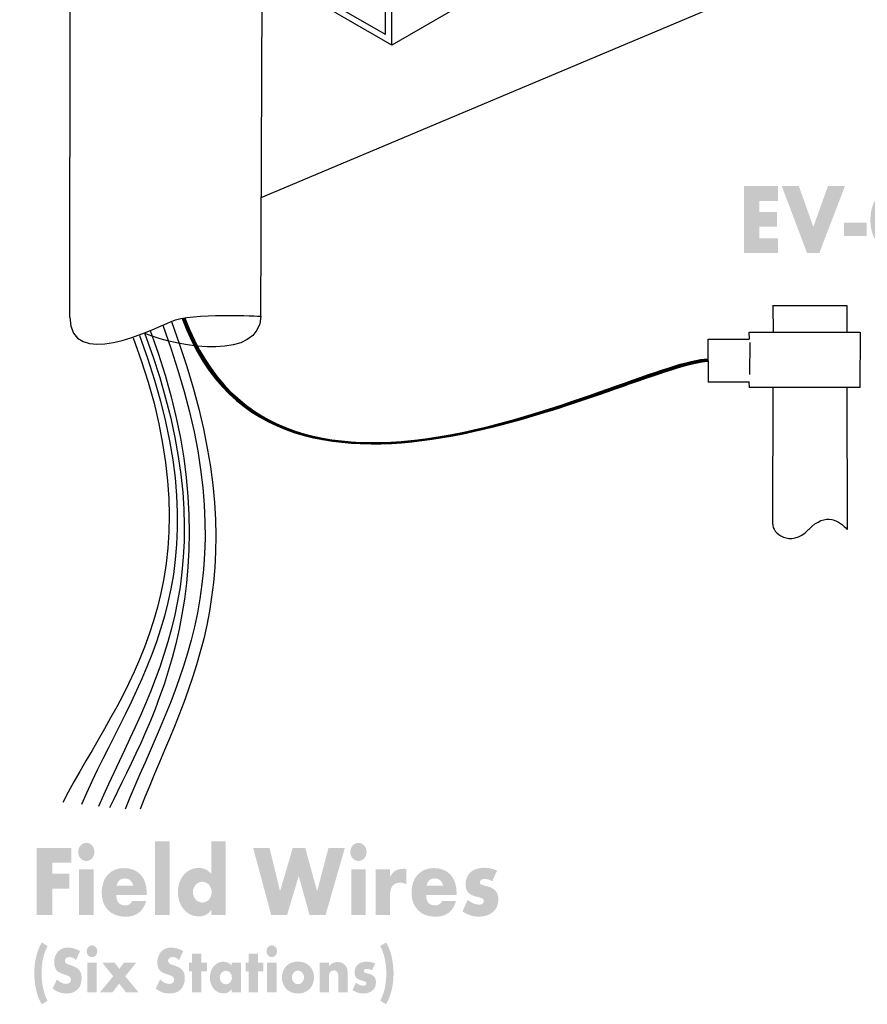
# Model space of a CAD drawing. Extents: x 25 to 204, y 73 to 191.
# Drawn here: x 119 to 164, y 73 to 126 of the extents above; entities that cross this region are included whole.
import ezdxf

# ---------------------------------------------------------------- set-up
doc = ezdxf.new("R2010")
doc.units = 0
doc.header["$MEASUREMENT"] = 0
doc.layers.add('FOREGROUND', color=5, linetype='CONTINUOUS')

# ---------------------------------------------------------------- blocks, each defined once
blk = doc.blocks.new('AI9-BLK73')
at = {"layer": 'FOREGROUND'}
for points in [[(-17.92, 1.015), (-17.92, 1.809), (-19.761, 1.809), (-19.761, -1.792), (-17.92, -1.792), (-17.92, -0.999), (-18.921, -0.999), (-18.921, -0.378), (-17.973, -0.378), (-17.973, 0.416), (-18.921, 0.416), (-18.921, 1.015)], [(-16.806, 1.809), (-17.725, 1.809), (-16.364, -1.792), (-15.708, -1.792), (-14.328, 1.809), (-15.242, 1.809), (-16.029, -0.383)], [(1.437, -1.792), (2.277, -1.792), (2.277, 0.41), (3.828, -1.792), (4.668, -1.792), (4.668, 1.809), (3.828, 1.809), (3.828, -0.394), (2.277, 1.809), (1.437, 1.809)], [(-14.385, -0.157), (-14.385, -0.875), (-13.156, -0.875), (-13.156, -0.157)], [(8.388, -0.157), (8.388, -0.875), (9.617, -0.875), (9.617, -0.157)]]:
    blk.add_hatch(color=7, dxfattribs=at).paths.add_polyline_path(points)
h = blk.add_hatch(color=7, dxfattribs=at)
edge = h.paths.add_edge_path()
edge.add_spline(control_points=[(-11.241, 0.205), (-11.241, 0.205), (-11.241, -0.524), (-11.241, -0.524), (-11.241, -0.524), (-10.551, -0.524), (-10.551, -0.524), (-10.605, -0.939), (-10.833, -1.15), (-11.217, -1.15), (-11.722, -1.15), (-12.082, -0.68), (-12.082, -0.016), (-12.082, 0.632), (-11.722, 1.112), (-11.241, 1.112), (-10.916, 1.112), (-10.692, 0.929), (-10.547, 0.54), (-10.547, 0.54), (-9.745, 0.907), (-9.745, 0.907), (-10.051, 1.598), (-10.512, 1.922), (-11.203, 1.922), (-12.247, 1.922), (-12.962, 1.139), (-12.962, -0.011), (-12.962, -1.145), (-12.257, -1.922), (-11.232, -1.922), (-10.551, -1.922), (-10.036, -1.582), (-9.759, -0.95), (-9.628, -0.648), (-9.58, -0.351), (-9.57, 0.205), (-9.57, 0.205), (-11.241, 0.205), (-11.241, 0.205)], knot_values=[0, 0, 0, 0, 1, 1, 1, 2, 2, 2, 3, 3, 3, 4, 4, 4, 5, 5, 5, 6, 6, 6, 7, 7, 7, 8, 8, 8, 9, 9, 9, 10, 10, 10, 11, 11, 11, 12, 12, 12, 13, 13, 13, 13], degree=3, periodic=0)
h = blk.add_hatch(color=7, dxfattribs=at)
edge = h.paths.add_edge_path()
edge.add_spline(control_points=[(-8.193, 0.194), (-8.193, 0.194), (-8.193, 1.091), (-8.193, 1.091), (-8.193, 1.091), (-8.037, 1.091), (-8.037, 1.091), (-7.712, 1.091), (-7.517, 0.923), (-7.517, 0.643), (-7.517, 0.362), (-7.707, 0.194), (-8.037, 0.194), (-8.037, 0.194), (-8.193, 0.194), (-8.193, 0.194)], knot_values=[0, 0, 0, 0, 1, 1, 1, 2, 2, 2, 3, 3, 3, 4, 4, 4, 5, 5, 5, 5], degree=3, periodic=0)
edge = h.paths.add_edge_path(flags=16)
edge.add_spline(control_points=[(-7.362, -0.318), (-6.9, -0.2), (-6.652, 0.157), (-6.652, 0.696), (-6.652, 0.993), (-6.755, 1.285), (-6.929, 1.49), (-7.119, 1.712), (-7.357, 1.809), (-7.726, 1.809), (-7.726, 1.809), (-9.033, 1.809), (-9.033, 1.809), (-9.033, 1.809), (-9.033, -1.792), (-9.033, -1.792), (-9.033, -1.792), (-8.193, -1.792), (-8.193, -1.792), (-8.193, -1.792), (-8.193, -0.41), (-8.193, -0.41), (-8.193, -0.41), (-7.391, -1.792), (-7.391, -1.792), (-7.391, -1.792), (-6.341, -1.792), (-6.341, -1.792), (-6.341, -1.792), (-7.362, -0.318), (-7.362, -0.318)], knot_values=[0, 0, 0, 0, 1, 1, 1, 2, 2, 2, 3, 3, 3, 4, 4, 4, 5, 5, 5, 6, 6, 6, 7, 7, 7, 8, 8, 8, 9, 9, 9, 10, 10, 10, 10], degree=3, periodic=0)
h = blk.add_hatch(color=7, dxfattribs=at)
edge = h.paths.add_edge_path()
edge.add_spline(control_points=[(-4.397, 1.01), (-3.891, 1.01), (-3.483, 0.556), (-3.483, 0), (-3.483, -0.562), (-3.891, -1.015), (-4.397, -1.015), (-4.902, -1.015), (-5.31, -0.562), (-5.31, 0), (-5.31, 0.556), (-4.902, 1.01), (-4.397, 1.01)], knot_values=[0, 0, 0, 0, 1, 1, 1, 2, 2, 2, 3, 3, 3, 4, 4, 4, 4], degree=3, periodic=0)
edge = h.paths.add_edge_path(flags=16)
edge.add_spline(control_points=[(-4.397, 1.917), (-5.422, 1.917), (-6.19, 1.091), (-6.19, 0), (-6.19, -1.096), (-5.422, -1.922), (-4.397, -1.922), (-3.371, -1.922), (-2.604, -1.096), (-2.604, 0), (-2.604, 1.096), (-3.371, 1.917), (-4.397, 1.917)], knot_values=[0, 0, 0, 0, 1, 1, 1, 2, 2, 2, 3, 3, 3, 4, 4, 4, 4], degree=3, periodic=0)
h = blk.add_hatch(color=7, dxfattribs=at)
edge = h.paths.add_edge_path()
edge.add_spline(control_points=[(-1.226, 1.809), (-1.226, 1.809), (-2.067, 1.809), (-2.067, 1.809), (-2.067, 1.809), (-2.067, -0.27), (-2.067, -0.27), (-2.067, -0.799), (-2.004, -1.096), (-1.834, -1.344), (-1.61, -1.674), (-1.173, -1.884), (-0.692, -1.884), (-0.201, -1.884), (0.168, -1.717), (0.441, -1.377), (0.674, -1.085), (0.756, -0.799), (0.756, -0.27), (0.756, -0.27), (0.756, 1.809), (0.756, 1.809), (0.756, 1.809), (-0.084, 1.809), (-0.084, 1.809), (-0.084, 1.809), (-0.084, -0.14), (-0.084, -0.14), (-0.084, -0.518), (-0.099, -0.626), (-0.172, -0.767), (-0.259, -0.945), (-0.449, -1.058), (-0.667, -1.058), (-0.867, -1.058), (-1.042, -0.956), (-1.134, -0.783), (-1.217, -0.632), (-1.226, -0.551), (-1.226, -0.14), (-1.226, -0.14), (-1.226, 1.809), (-1.226, 1.809)], knot_values=[0, 0, 0, 0, 1, 1, 1, 2, 2, 2, 3, 3, 3, 4, 4, 4, 5, 5, 5, 6, 6, 6, 7, 7, 7, 8, 8, 8, 9, 9, 9, 10, 10, 10, 11, 11, 11, 12, 12, 12, 13, 13, 13, 14, 14, 14, 14], degree=3, periodic=0)
h = blk.add_hatch(color=7, dxfattribs=at)
edge = h.paths.add_edge_path()
edge.add_spline(control_points=[(6.19, -0.999), (6.19, -0.999), (6.19, 1.015), (6.19, 1.015), (6.19, 1.015), (6.384, 1.015), (6.384, 1.015), (6.943, 1.015), (7.307, 0.615), (7.307, 0.011), (7.307, -0.599), (6.943, -0.999), (6.384, -0.999), (6.384, -0.999), (6.19, -0.999), (6.19, -0.999)], knot_values=[0, 0, 0, 0, 1, 1, 1, 2, 2, 2, 3, 3, 3, 4, 4, 4, 5, 5, 5, 5], degree=3, periodic=0)
edge = h.paths.add_edge_path(flags=16)
edge.add_spline(control_points=[(5.349, -1.792), (5.349, -1.792), (6.593, -1.792), (6.593, -1.792), (7.448, -1.792), (8.187, -0.961), (8.187, 0.011), (8.187, 0.977), (7.448, 1.809), (6.593, 1.809), (6.593, 1.809), (5.349, 1.809), (5.349, 1.809), (5.349, 1.809), (5.349, -1.792), (5.349, -1.792)], knot_values=[0, 0, 0, 0, 1, 1, 1, 2, 2, 2, 3, 3, 3, 4, 4, 4, 5, 5, 5, 5], degree=3, periodic=0)
h = blk.add_hatch(color=7, dxfattribs=at)
edge = h.paths.add_edge_path()
edge.add_spline(control_points=[(10.798, 0.194), (10.798, 0.194), (10.798, 1.091), (10.798, 1.091), (10.798, 1.091), (10.953, 1.091), (10.953, 1.091), (11.279, 1.091), (11.473, 0.923), (11.473, 0.643), (11.473, 0.362), (11.284, 0.194), (10.953, 0.194), (10.953, 0.194), (10.798, 0.194), (10.798, 0.194)], knot_values=[0, 0, 0, 0, 1, 1, 1, 2, 2, 2, 3, 3, 3, 4, 4, 4, 5, 5, 5, 5], degree=3, periodic=0)
edge = h.paths.add_edge_path(flags=16)
edge.add_spline(control_points=[(11.629, -0.318), (12.09, -0.2), (12.338, 0.157), (12.338, 0.696), (12.338, 0.993), (12.236, 1.285), (12.061, 1.49), (11.872, 1.712), (11.634, 1.809), (11.264, 1.809), (11.264, 1.809), (9.957, 1.809), (9.957, 1.809), (9.957, 1.809), (9.957, -1.792), (9.957, -1.792), (9.957, -1.792), (10.798, -1.792), (10.798, -1.792), (10.798, -1.792), (10.798, -0.41), (10.798, -0.41), (10.798, -0.41), (11.6, -1.792), (11.6, -1.792), (11.6, -1.792), (12.649, -1.792), (12.649, -1.792), (12.649, -1.792), (11.629, -0.318), (11.629, -0.318)], knot_values=[0, 0, 0, 0, 1, 1, 1, 2, 2, 2, 3, 3, 3, 4, 4, 4, 5, 5, 5, 6, 6, 6, 7, 7, 7, 8, 8, 8, 9, 9, 9, 10, 10, 10, 10], degree=3, periodic=0)
h = blk.add_hatch(color=7, dxfattribs=at)
edge = h.paths.add_edge_path()
edge.add_spline(control_points=[(14.594, 1.01), (15.099, 1.01), (15.508, 0.556), (15.508, 0), (15.508, -0.562), (15.099, -1.015), (14.594, -1.015), (14.089, -1.015), (13.681, -0.562), (13.681, 0), (13.681, 0.556), (14.089, 1.01), (14.594, 1.01)], knot_values=[0, 0, 0, 0, 1, 1, 1, 2, 2, 2, 3, 3, 3, 4, 4, 4, 4], degree=3, periodic=0)
edge = h.paths.add_edge_path(flags=16)
edge.add_spline(control_points=[(14.594, 1.917), (13.569, 1.917), (12.801, 1.091), (12.801, 0), (12.801, -1.096), (13.569, -1.922), (14.594, -1.922), (15.619, -1.922), (16.387, -1.096), (16.387, 0), (16.387, 1.096), (15.619, 1.917), (14.594, 1.917)], knot_values=[0, 0, 0, 0, 1, 1, 1, 2, 2, 2, 3, 3, 3, 4, 4, 4, 4], degree=3, periodic=0)
h = blk.add_hatch(color=7, dxfattribs=at)
edge = h.paths.add_edge_path()
edge.add_spline(control_points=[(17.764, -0.999), (17.764, -0.999), (17.764, 1.015), (17.764, 1.015), (17.764, 1.015), (17.959, 1.015), (17.959, 1.015), (18.518, 1.015), (18.882, 0.615), (18.882, 0.011), (18.882, -0.599), (18.518, -0.999), (17.959, -0.999), (17.959, -0.999), (17.764, -0.999), (17.764, -0.999)], knot_values=[0, 0, 0, 0, 1, 1, 1, 2, 2, 2, 3, 3, 3, 4, 4, 4, 5, 5, 5, 5], degree=3, periodic=0)
edge = h.paths.add_edge_path(flags=16)
edge.add_spline(control_points=[(16.924, -1.792), (16.924, -1.792), (18.168, -1.792), (18.168, -1.792), (19.023, -1.792), (19.761, -0.961), (19.761, 0.011), (19.761, 0.977), (19.023, 1.809), (18.168, 1.809), (18.168, 1.809), (16.924, 1.809), (16.924, 1.809), (16.924, 1.809), (16.924, -1.792), (16.924, -1.792)], knot_values=[0, 0, 0, 0, 1, 1, 1, 2, 2, 2, 3, 3, 3, 4, 4, 4, 5, 5, 5, 5], degree=3, periodic=0)
blk = doc.blocks.new('AI9-BLK65')
at = {"layer": 'FOREGROUND'}
h = blk.add_hatch(color=7, dxfattribs=at)
edge = h.paths.add_edge_path()
edge.add_spline(control_points=[(-9.249, 1.661), (-9.503, 1.248), (-9.655, 0.642), (-9.655, 0.028), (-9.655, -0.324), (-9.601, -0.73), (-9.509, -1.072), (-9.445, -1.297), (-9.379, -1.449), (-9.249, -1.661), (-9.249, -1.661), (-8.941, -1.467), (-8.941, -1.467), (-9.134, -1.132), (-9.264, -0.55), (-9.264, 0), (-9.264, 0.564), (-9.157, 1.058), (-8.941, 1.467), (-8.941, 1.467), (-9.249, 1.661), (-9.249, 1.661)], knot_values=[0, 0, 0, 0, 1, 1, 1, 2, 2, 2, 3, 3, 3, 4, 4, 4, 5, 5, 5, 6, 6, 6, 7, 7, 7, 7], degree=3, periodic=0)
h = blk.add_hatch(color=7, dxfattribs=at)
edge = h.paths.add_edge_path()
edge.add_spline(control_points=[(9.249, -1.661), (9.502, -1.248), (9.655, -0.642), (9.655, -0.028), (9.655, 0.324), (9.601, 0.73), (9.509, 1.072), (9.445, 1.298), (9.379, 1.449), (9.249, 1.661), (9.249, 1.661), (8.941, 1.467), (8.941, 1.467), (9.134, 1.132), (9.264, 0.55), (9.264, 0), (9.264, -0.564), (9.157, -1.058), (8.941, -1.467), (8.941, -1.467), (9.249, -1.661), (9.249, -1.661)], knot_values=[0, 0, 0, 0, 1, 1, 1, 2, 2, 2, 3, 3, 3, 4, 4, 4, 5, 5, 5, 6, 6, 6, 7, 7, 7, 7], degree=3, periodic=0)
h = blk.add_hatch(color=7, dxfattribs=at)
edge = h.paths.add_edge_path()
edge.add_spline(control_points=[(-7.192, 1.195), (-7.405, 1.319), (-7.64, 1.386), (-7.862, 1.386), (-8.29, 1.386), (-8.582, 1.065), (-8.582, 0.592), (-8.582, 0.388), (-8.528, 0.236), (-8.423, 0.134), (-8.344, 0.06), (-8.252, 0.014), (-8.011, -0.063), (-7.754, -0.148), (-7.681, -0.208), (-7.681, -0.335), (-7.681, -0.472), (-7.786, -0.564), (-7.947, -0.564), (-8.109, -0.564), (-8.265, -0.487), (-8.433, -0.324), (-8.433, -0.324), (-8.668, -0.818), (-8.668, -0.818), (-8.446, -0.991), (-8.189, -1.082), (-7.932, -1.082), (-7.411, -1.082), (-7.107, -0.772), (-7.107, -0.243), (-7.107, 0.095), (-7.259, 0.289), (-7.627, 0.409), (-7.814, 0.472), (-7.836, 0.48), (-7.865, 0.494), (-7.96, 0.543), (-8.008, 0.603), (-8.008, 0.677), (-8.008, 0.79), (-7.903, 0.878), (-7.773, 0.878), (-7.646, 0.878), (-7.535, 0.829), (-7.411, 0.719), (-7.411, 0.719), (-7.192, 1.195), (-7.192, 1.195)], knot_values=[0, 0, 0, 0, 1, 1, 1, 2, 2, 2, 3, 3, 3, 4, 4, 4, 5, 5, 5, 6, 6, 6, 7, 7, 7, 8, 8, 8, 9, 9, 9, 10, 10, 10, 11, 11, 11, 12, 12, 12, 13, 13, 13, 14, 14, 14, 15, 15, 15, 16, 16, 16, 16], degree=3, periodic=0)
h = blk.add_hatch(color=7, dxfattribs=at)
edge = h.paths.add_edge_path()
edge.add_spline(control_points=[(-6.554, 1.506), (-6.712, 1.506), (-6.839, 1.365), (-6.839, 1.188), (-6.839, 1.012), (-6.712, 0.871), (-6.554, 0.871), (-6.395, 0.871), (-6.268, 1.012), (-6.268, 1.188), (-6.268, 1.365), (-6.395, 1.506), (-6.554, 1.506)], knot_values=[0, 0, 0, 0, 1, 1, 1, 2, 2, 2, 3, 3, 3, 4, 4, 4, 4], degree=3, periodic=0)
edge = h.paths.add_edge_path(flags=16)
edge.add_spline(control_points=[(-6.3, 0.575), (-6.3, 0.575), (-6.807, 0.575), (-6.807, 0.575), (-6.807, 0.575), (-6.807, -1.023), (-6.807, -1.023), (-6.807, -1.023), (-6.3, -1.023), (-6.3, -1.023), (-6.3, -1.023), (-6.3, 0.575), (-6.3, 0.575)], knot_values=[0, 0, 0, 0, 1, 1, 1, 2, 2, 2, 3, 3, 3, 4, 4, 4, 4], degree=3, periodic=0)
h = blk.add_hatch(color=7, dxfattribs=at)
edge = h.paths.add_edge_path()
edge.add_spline(control_points=[(-1.65, 1.195), (-1.863, 1.319), (-2.097, 1.386), (-2.319, 1.386), (-2.748, 1.386), (-3.04, 1.065), (-3.04, 0.592), (-3.04, 0.388), (-2.986, 0.236), (-2.881, 0.134), (-2.802, 0.06), (-2.71, 0.014), (-2.468, -0.063), (-2.211, -0.148), (-2.138, -0.208), (-2.138, -0.335), (-2.138, -0.472), (-2.243, -0.564), (-2.405, -0.564), (-2.567, -0.564), (-2.722, -0.487), (-2.891, -0.324), (-2.891, -0.324), (-3.125, -0.818), (-3.125, -0.818), (-2.903, -0.991), (-2.646, -1.082), (-2.389, -1.082), (-1.869, -1.082), (-1.564, -0.772), (-1.564, -0.243), (-1.564, 0.095), (-1.716, 0.289), (-2.085, 0.409), (-2.272, 0.472), (-2.294, 0.48), (-2.323, 0.494), (-2.418, 0.543), (-2.465, 0.603), (-2.465, 0.677), (-2.465, 0.79), (-2.361, 0.878), (-2.23, 0.878), (-2.104, 0.878), (-1.993, 0.829), (-1.869, 0.719), (-1.869, 0.719), (-1.65, 1.195), (-1.65, 1.195)], knot_values=[0, 0, 0, 0, 1, 1, 1, 2, 2, 2, 3, 3, 3, 4, 4, 4, 5, 5, 5, 6, 6, 6, 7, 7, 7, 8, 8, 8, 9, 9, 9, 10, 10, 10, 11, 11, 11, 12, 12, 12, 13, 13, 13, 14, 14, 14, 15, 15, 15, 16, 16, 16, 16], degree=3, periodic=0)
h = blk.add_hatch(color=7, dxfattribs=at)
edge = h.paths.add_edge_path(flags=16)
edge.add_spline(control_points=[(3.11, 1.506), (2.952, 1.506), (2.825, 1.365), (2.825, 1.188), (2.825, 1.012), (2.952, 0.871), (3.11, 0.871), (3.269, 0.871), (3.396, 1.012), (3.396, 1.188), (3.396, 1.365), (3.269, 1.506), (3.11, 1.506)], knot_values=[0, 0, 0, 0, 1, 1, 1, 2, 2, 2, 3, 3, 3, 4, 4, 4, 4], degree=3, periodic=0)
edge = h.paths.add_edge_path(flags=16)
edge.add_spline(control_points=[(3.364, 0.575), (3.364, 0.575), (2.856, 0.575), (2.856, 0.575), (2.856, 0.575), (2.856, -1.023), (2.856, -1.023), (2.856, -1.023), (3.364, -1.023), (3.364, -1.023), (3.364, -1.023), (3.364, 0.575), (3.364, 0.575)], knot_values=[0, 0, 0, 0, 1, 1, 1, 2, 2, 2, 3, 3, 3, 4, 4, 4, 4], degree=3, periodic=0)
for points in [[(-5.411, -0.155), (-6.128, -1.023), (-5.456, -1.023), (-5.088, -0.547), (-4.72, -1.023), (-4.047, -1.023), (-4.767, -0.155), (-4.171, 0.575), (-4.831, 0.575), (-5.084, 0.247), (-5.332, 0.575), (-5.995, 0.575)], [(-0.669, 0.106), (-0.38, 0.106), (-0.38, 0.575), (-0.669, 0.575), (-0.669, 1.054), (-1.176, 1.054), (-1.176, 0.575), (-1.345, 0.575), (-1.345, 0.106), (-1.176, 0.106), (-1.176, -1.023), (-0.669, -1.023)], [(2.377, 0.106), (2.665, 0.106), (2.665, 0.575), (2.377, 0.575), (2.377, 1.054), (1.869, 1.054), (1.869, 0.575), (1.701, 0.575), (1.701, 0.106), (1.869, 0.106), (1.869, -1.023), (2.377, -1.023)]]:
    blk.add_hatch(color=7, dxfattribs=at).paths.add_polyline_path(points)
h = blk.add_hatch(color=7, dxfattribs=at)
edge = h.paths.add_edge_path()
edge.add_spline(control_points=[(0.643, 0.141), (0.824, 0.141), (0.97, -0.021), (0.97, -0.226), (0.97, -0.427), (0.824, -0.589), (0.643, -0.589), (0.462, -0.589), (0.313, -0.423), (0.313, -0.222), (0.313, -0.021), (0.459, 0.141), (0.643, 0.141)], knot_values=[0, 0, 0, 0, 1, 1, 1, 2, 2, 2, 3, 3, 3, 4, 4, 4, 4], degree=3, periodic=0)
edge = h.paths.add_edge_path(flags=16)
edge.add_spline(control_points=[(0.954, 0.575), (0.954, 0.575), (0.954, 0.42), (0.954, 0.42), (0.827, 0.564), (0.69, 0.628), (0.506, 0.628), (0.097, 0.628), (-0.217, 0.261), (-0.217, -0.222), (-0.217, -0.702), (0.1, -1.075), (0.509, -1.075), (0.703, -1.075), (0.843, -1.005), (0.954, -0.846), (0.954, -0.846), (0.954, -1.023), (0.954, -1.023), (0.954, -1.023), (1.461, -1.023), (1.461, -1.023), (1.461, -1.023), (1.461, 0.575), (1.461, 0.575), (1.461, 0.575), (0.954, 0.575), (0.954, 0.575)], knot_values=[0, 0, 0, 0, 1, 1, 1, 2, 2, 2, 3, 3, 3, 4, 4, 4, 5, 5, 5, 6, 6, 6, 7, 7, 7, 8, 8, 8, 9, 9, 9, 9], degree=3, periodic=0)
h = blk.add_hatch(color=7, dxfattribs=at)
edge = h.paths.add_edge_path()
edge.add_spline(control_points=[(4.519, 0.148), (4.7, 0.148), (4.846, -0.014), (4.846, -0.219), (4.846, -0.42), (4.7, -0.585), (4.519, -0.585), (4.335, -0.585), (4.189, -0.42), (4.189, -0.219), (4.189, -0.014), (4.335, 0.148), (4.519, 0.148)], knot_values=[0, 0, 0, 0, 1, 1, 1, 2, 2, 2, 3, 3, 3, 4, 4, 4, 4], degree=3, periodic=0)
edge = h.paths.add_edge_path(flags=16)
edge.add_spline(control_points=[(4.519, 0.635), (4.012, 0.635), (3.653, 0.279), (3.653, -0.222), (3.653, -0.726), (4.012, -1.082), (4.519, -1.082), (5.024, -1.082), (5.382, -0.726), (5.382, -0.222), (5.382, 0.279), (5.024, 0.635), (4.519, 0.635)], knot_values=[0, 0, 0, 0, 1, 1, 1, 2, 2, 2, 3, 3, 3, 4, 4, 4, 4], degree=3, periodic=0)
h = blk.add_hatch(color=7, dxfattribs=at)
edge = h.paths.add_edge_path()
edge.add_spline(control_points=[(5.675, 0.575), (5.675, 0.575), (5.675, -1.023), (5.675, -1.023), (5.675, -1.023), (6.182, -1.023), (6.182, -1.023), (6.182, -1.023), (6.182, -0.166), (6.182, -0.166), (6.182, 0.042), (6.281, 0.162), (6.449, 0.162), (6.538, 0.162), (6.62, 0.113), (6.652, 0.039), (6.681, -0.021), (6.684, -0.053), (6.684, -0.215), (6.684, -0.215), (6.684, -1.023), (6.684, -1.023), (6.684, -1.023), (7.192, -1.023), (7.192, -1.023), (7.192, -1.023), (7.192, -0.007), (7.192, -0.007), (7.192, 0.212), (7.16, 0.321), (7.058, 0.434), (6.957, 0.55), (6.82, 0.61), (6.649, 0.61), (6.436, 0.61), (6.319, 0.55), (6.182, 0.374), (6.182, 0.374), (6.182, 0.575), (6.182, 0.575), (6.182, 0.575), (5.675, 0.575), (5.675, 0.575)], knot_values=[0, 0, 0, 0, 1, 1, 1, 2, 2, 2, 3, 3, 3, 4, 4, 4, 5, 5, 5, 6, 6, 6, 7, 7, 7, 8, 8, 8, 9, 9, 9, 10, 10, 10, 11, 11, 11, 12, 12, 12, 13, 13, 13, 14, 14, 14, 14], degree=3, periodic=0)
h = blk.add_hatch(color=7, dxfattribs=at)
edge = h.paths.add_edge_path()
edge.add_spline(control_points=[(8.665, 0.529), (8.506, 0.603), (8.376, 0.631), (8.201, 0.631), (7.811, 0.631), (7.56, 0.409), (7.56, 0.06), (7.56, -0.201), (7.671, -0.321), (7.982, -0.391), (8.16, -0.434), (8.198, -0.458), (8.198, -0.54), (8.198, -0.61), (8.131, -0.663), (8.039, -0.663), (7.922, -0.663), (7.766, -0.599), (7.633, -0.501), (7.633, -0.501), (7.449, -0.899), (7.449, -0.899), (7.636, -1.023), (7.824, -1.082), (8.024, -1.082), (8.439, -1.082), (8.709, -0.846), (8.709, -0.487), (8.709, -0.226), (8.579, -0.074), (8.29, -0.011), (8.087, 0.039), (8.061, 0.053), (8.061, 0.127), (8.061, 0.19), (8.128, 0.24), (8.217, 0.24), (8.306, 0.24), (8.398, 0.215), (8.493, 0.162), (8.493, 0.162), (8.665, 0.529), (8.665, 0.529)], knot_values=[0, 0, 0, 0, 1, 1, 1, 2, 2, 2, 3, 3, 3, 4, 4, 4, 5, 5, 5, 6, 6, 6, 7, 7, 7, 8, 8, 8, 9, 9, 9, 10, 10, 10, 11, 11, 11, 12, 12, 12, 13, 13, 13, 14, 14, 14, 14], degree=3, periodic=0)
blk = doc.blocks.new('AI9-BLK64')
at = {"layer": 'FOREGROUND'}
for points in [[(-10.55, 0.877), (-10.55, 1.671), (-12.407, 1.671), (-12.407, -1.93), (-11.566, -1.93), (-11.566, -0.516), (-10.643, -0.516), (-10.643, 0.278), (-11.566, 0.278), (-11.566, 0.877)], [(-5.261, 2.027), (-6.039, 2.027), (-6.039, -1.93), (-5.261, -1.93)], [(0.111, 1.671), (-0.769, 1.671), (0.198, -1.93), (1.054, -1.93), (1.676, 0.154), (2.263, -1.93), (3.123, -1.93), (4.159, 1.671), (3.279, 1.671), (2.667, -0.656), (2.03, 1.671), (1.36, 1.671), (0.675, -0.656)]]:
    blk.add_hatch(color=7, dxfattribs=at).paths.add_polyline_path(points)
h = blk.add_hatch(color=7, dxfattribs=at)
edge = h.paths.add_edge_path(flags=16)
edge.add_spline(control_points=[(-9.738, 1.941), (-9.981, 1.941), (-10.175, 1.725), (-10.175, 1.455), (-10.175, 1.185), (-9.981, 0.969), (-9.738, 0.969), (-9.495, 0.969), (-9.3, 1.185), (-9.3, 1.455), (-9.3, 1.725), (-9.495, 1.941), (-9.738, 1.941)], knot_values=[0, 0, 0, 0, 1, 1, 1, 2, 2, 2, 3, 3, 3, 4, 4, 4, 4], degree=3, periodic=0)
edge = h.paths.add_edge_path(flags=16)
edge.add_spline(control_points=[(-9.349, 0.516), (-9.349, 0.516), (-10.126, 0.516), (-10.126, 0.516), (-10.126, 0.516), (-10.126, -1.93), (-10.126, -1.93), (-10.126, -1.93), (-9.349, -1.93), (-9.349, -1.93), (-9.349, -1.93), (-9.349, 0.516), (-9.349, 0.516)], knot_values=[0, 0, 0, 0, 1, 1, 1, 2, 2, 2, 3, 3, 3, 4, 4, 4, 4], degree=3, periodic=0)
h = blk.add_hatch(color=7, dxfattribs=at)
edge = h.paths.add_edge_path()
edge.add_spline(control_points=[(-3.502, -0.148), (-3.225, -0.148), (-3.002, -0.397), (-3.002, -0.71), (-3.002, -1.018), (-3.225, -1.266), (-3.502, -1.266), (-3.779, -1.266), (-4.008, -1.012), (-4.008, -0.705), (-4.008, -0.397), (-3.784, -0.148), (-3.502, -0.148)], knot_values=[0, 0, 0, 0, 1, 1, 1, 2, 2, 2, 3, 3, 3, 4, 4, 4, 4], degree=3, periodic=0)
edge = h.paths.add_edge_path(flags=16)
edge.add_spline(control_points=[(-3.026, 2.027), (-3.026, 2.027), (-3.026, 0.278), (-3.026, 0.278), (-3.22, 0.499), (-3.429, 0.597), (-3.711, 0.597), (-4.338, 0.597), (-4.819, 0.035), (-4.819, -0.705), (-4.819, -1.439), (-4.333, -2.011), (-3.706, -2.011), (-3.41, -2.011), (-3.196, -1.903), (-3.026, -1.66), (-3.026, -1.66), (-3.026, -1.93), (-3.026, -1.93), (-3.026, -1.93), (-2.248, -1.93), (-2.248, -1.93), (-2.248, -1.93), (-2.248, 2.027), (-2.248, 2.027), (-2.248, 2.027), (-3.026, 2.027), (-3.026, 2.027)], knot_values=[0, 0, 0, 0, 1, 1, 1, 2, 2, 2, 3, 3, 3, 4, 4, 4, 5, 5, 5, 6, 6, 6, 7, 7, 7, 8, 8, 8, 9, 9, 9, 9], degree=3, periodic=0)
h = blk.add_hatch(color=7, dxfattribs=at)
edge = h.paths.add_edge_path(flags=16)
edge.add_spline(control_points=[(4.888, 1.941), (4.645, 1.941), (4.451, 1.725), (4.451, 1.455), (4.451, 1.185), (4.645, 0.969), (4.888, 0.969), (5.131, 0.969), (5.326, 1.185), (5.326, 1.455), (5.326, 1.725), (5.131, 1.941), (4.888, 1.941)], knot_values=[0, 0, 0, 0, 1, 1, 1, 2, 2, 2, 3, 3, 3, 4, 4, 4, 4], degree=3, periodic=0)
edge = h.paths.add_edge_path(flags=16)
edge.add_spline(control_points=[(5.277, 0.516), (5.277, 0.516), (4.5, 0.516), (4.5, 0.516), (4.5, 0.516), (4.5, -1.93), (4.5, -1.93), (4.5, -1.93), (5.277, -1.93), (5.277, -1.93), (5.277, -1.93), (5.277, 0.516), (5.277, 0.516)], knot_values=[0, 0, 0, 0, 1, 1, 1, 2, 2, 2, 3, 3, 3, 4, 4, 4, 4], degree=3, periodic=0)
h = blk.add_hatch(color=7, dxfattribs=at)
edge = h.paths.add_edge_path()
edge.add_spline(control_points=[(-8.105, -0.364), (-8.061, -0.111), (-7.906, 0.03), (-7.653, 0.03), (-7.434, 0.03), (-7.264, -0.122), (-7.211, -0.364), (-7.211, -0.364), (-8.105, -0.364), (-8.105, -0.364)], knot_values=[0, 0, 0, 0, 1, 1, 1, 2, 2, 2, 3, 3, 3, 3], degree=3, periodic=0)
edge = h.paths.add_edge_path(flags=16)
edge.add_spline(control_points=[(-6.487, -0.867), (-6.487, -0.867), (-6.487, -0.753), (-6.487, -0.753), (-6.487, 0.084), (-6.948, 0.586), (-7.711, 0.586), (-8.44, 0.586), (-8.911, 0.068), (-8.911, -0.731), (-8.911, -1.52), (-8.411, -2.027), (-7.633, -2.027), (-7.05, -2.027), (-6.667, -1.736), (-6.521, -1.185), (-6.521, -1.185), (-7.269, -1.185), (-7.269, -1.185), (-7.366, -1.352), (-7.463, -1.417), (-7.643, -1.417), (-7.964, -1.417), (-8.119, -1.239), (-8.124, -0.867), (-8.124, -0.867), (-6.487, -0.867), (-6.487, -0.867)], knot_values=[0, 0, 0, 0, 1, 1, 1, 2, 2, 2, 3, 3, 3, 4, 4, 4, 5, 5, 5, 6, 6, 6, 7, 7, 7, 8, 8, 8, 9, 9, 9, 9], degree=3, periodic=0)
h = blk.add_hatch(color=7, dxfattribs=at)
edge = h.paths.add_edge_path()
edge.add_spline(control_points=[(5.807, 0.516), (5.807, 0.516), (5.807, -1.93), (5.807, -1.93), (5.807, -1.93), (6.584, -1.93), (6.584, -1.93), (6.584, -1.93), (6.584, -0.883), (6.584, -0.883), (6.584, -0.429), (6.764, -0.197), (7.128, -0.197), (7.26, -0.197), (7.333, -0.213), (7.459, -0.283), (7.459, -0.283), (7.459, 0.543), (7.459, 0.543), (7.381, 0.548), (7.362, 0.548), (7.308, 0.548), (6.973, 0.548), (6.764, 0.424), (6.584, 0.116), (6.584, 0.116), (6.584, 0.516), (6.584, 0.516), (6.584, 0.516), (5.807, 0.516), (5.807, 0.516)], knot_values=[0, 0, 0, 0, 1, 1, 1, 2, 2, 2, 3, 3, 3, 4, 4, 4, 5, 5, 5, 6, 6, 6, 7, 7, 7, 8, 8, 8, 9, 9, 9, 10, 10, 10, 10], degree=3, periodic=0)
h = blk.add_hatch(color=7, dxfattribs=at)
edge = h.paths.add_edge_path()
edge.add_spline(control_points=[(8.547, -0.364), (8.591, -0.111), (8.747, 0.03), (8.999, 0.03), (9.218, 0.03), (9.388, -0.122), (9.441, -0.364), (9.441, -0.364), (8.547, -0.364), (8.547, -0.364)], knot_values=[0, 0, 0, 0, 1, 1, 1, 2, 2, 2, 3, 3, 3, 3], degree=3, periodic=0)
edge = h.paths.add_edge_path(flags=16)
edge.add_spline(control_points=[(10.165, -0.867), (10.165, -0.867), (10.165, -0.753), (10.165, -0.753), (10.165, 0.084), (9.704, 0.586), (8.941, 0.586), (8.212, 0.586), (7.741, 0.068), (7.741, -0.731), (7.741, -1.52), (8.241, -2.027), (9.019, -2.027), (9.602, -2.027), (9.986, -1.736), (10.132, -1.185), (10.132, -1.185), (9.383, -1.185), (9.383, -1.185), (9.286, -1.352), (9.189, -1.417), (9.009, -1.417), (8.688, -1.417), (8.533, -1.239), (8.528, -0.867), (8.528, -0.867), (10.165, -0.867), (10.165, -0.867)], knot_values=[0, 0, 0, 0, 1, 1, 1, 2, 2, 2, 3, 3, 3, 4, 4, 4, 5, 5, 5, 6, 6, 6, 7, 7, 7, 8, 8, 8, 9, 9, 9, 9], degree=3, periodic=0)
h = blk.add_hatch(color=7, dxfattribs=at)
edge = h.paths.add_edge_path()
edge.add_spline(control_points=[(12.339, 0.446), (12.096, 0.559), (11.896, 0.602), (11.629, 0.602), (11.032, 0.602), (10.648, 0.262), (10.648, -0.273), (10.648, -0.672), (10.818, -0.856), (11.294, -0.964), (11.566, -1.028), (11.624, -1.066), (11.624, -1.191), (11.624, -1.298), (11.522, -1.379), (11.381, -1.379), (11.202, -1.379), (10.963, -1.282), (10.759, -1.131), (10.759, -1.131), (10.478, -1.741), (10.478, -1.741), (10.764, -1.93), (11.051, -2.022), (11.357, -2.022), (11.994, -2.022), (12.407, -1.66), (12.407, -1.109), (12.407, -0.71), (12.207, -0.478), (11.765, -0.381), (11.454, -0.305), (11.415, -0.283), (11.415, -0.17), (11.415, -0.073), (11.517, 0.003), (11.653, 0.003), (11.789, 0.003), (11.93, -0.035), (12.076, -0.116), (12.076, -0.116), (12.339, 0.446), (12.339, 0.446)], knot_values=[0, 0, 0, 0, 1, 1, 1, 2, 2, 2, 3, 3, 3, 4, 4, 4, 5, 5, 5, 6, 6, 6, 7, 7, 7, 8, 8, 8, 9, 9, 9, 10, 10, 10, 11, 11, 11, 12, 12, 12, 13, 13, 13, 14, 14, 14, 14], degree=3, periodic=0)
blk = doc.blocks.new('AI9-BLK63')
at = {"layer": 'FOREGROUND', "color": 7}
for name, p in [('AI9-BLK64', (0.063734, 2.351967)), ('AI9-BLK65', (-2.81559, -2.718611))]:
    blk.add_blockref(name, p, dxfattribs=at)

msp = doc.modelspace()

# ---------------------------------------------------------------- linework, layer by layer
at = {"layer": 'FOREGROUND', "color": 7}
for p, q in [((138.271, 159.693), (138.257, 124.89)), ((138.617, 124.326), (138.604, 159.611)), ((138.27, 124.89), (98.884, 147.625)), ((138.623, 124.325), (98.61, 147.421)), ((121.319, 131.726), (121.295, 109.709)), ((152.08, 132.098), (138.606, 124.325)), ((131.573, 109.766), (131.652, 128.277)), ((159.519, 127.887), (131.574, 116.116)), ((163.093, 110.325), (159.075, 110.325)), ((159.097, 110.325), (159.108, 108.91)), ((163.093, 108.91), (163.088, 110.325)), ((155.624, 106.22), (155.608, 108.522)), ((155.619, 108.522), (157.813, 108.522)), ((157.83, 108.522), (157.813, 108.906)), ((157.83, 108.906), (163.76, 108.906)), ((163.776, 108.906), (163.76, 105.933)), ((157.85, 108.355), (157.839, 106.629)), ((157.83, 106.22), (155.608, 106.22)), ((157.83, 105.933), (157.813, 106.22)), ((163.776, 105.933), (157.813, 105.933)), ((159.091, 105.908), (159.075, 98.599)), ((163.099, 98.303), (163.082, 105.908))]:
    msp.add_line(p, q, dxfattribs=at)
for points in [[(121.317, 109.709), (121.317, 106.854), (125.721, 109.015), (126.754, 109.484)], [(131.573, 109.766), (131.509, 107.383), (127.29, 108.066), (125.345, 108.827)], [(126.771, 109.484), (127.804, 109.954), (131.556, 109.766), (131.556, 109.766)], [(127.338, 109.635), (132.462, 95.874), (151.943, 107.558), (155.615, 107.391)], [(127.38, 109.644), (132.418, 96.112), (151.493, 107.142), (155.615, 107.356)], [(127.392, 109.647), (132.44, 96.091), (151.539, 107.276), (155.615, 107.451)], [(127.404, 109.649), (132.466, 96.055), (151.611, 107.277), (155.615, 107.391)], [(127.417, 109.651), (132.46, 96.107), (151.516, 107.182), (155.615, 107.377)], [(127.426, 109.656), (132.488, 96.062), (151.611, 107.318), (155.615, 107.433)], [(127.436, 109.656), (132.475, 96.124), (151.493, 107.125), (155.615, 107.339)], [(127.436, 109.656), (132.482, 96.106), (151.528, 107.248), (155.615, 107.433)], [(127.452, 109.662), (132.512, 96.074), (151.599, 107.352), (155.615, 107.477)], [(127.46, 109.668), (132.505, 96.119), (151.526, 107.236), (155.615, 107.423)], [(127.465, 109.668), (132.509, 96.124), (151.516, 107.228), (155.615, 107.423)], [(127.465, 109.652), (132.509, 96.107), (151.516, 107.212), (155.615, 107.406)], [(127.471, 109.641), (132.512, 96.102), (151.504, 107.187), (155.615, 107.391)], [(127.476, 109.618), (132.515, 96.086), (151.493, 107.163), (155.615, 107.377)], [(127.479, 109.665), (132.506, 96.163), (151.436, 107.209), (155.615, 107.47)], [(127.484, 109.668), (132.51, 96.172), (151.425, 107.206), (155.615, 107.477)], [(127.486, 109.663), (132.514, 96.161), (151.436, 107.087), (155.615, 107.348)], [(127.495, 109.665), (132.474, 96.293), (151.199, 106.917), (155.615, 107.377)], [(125.634, 108.99), (130.522, 95.863), (125.601, 87.868), (123.441, 83.344)], [(126.3, 109.274), (131.243, 95.998), (127.008, 90.009), (124.275, 83.28)], [(126.767, 109.484), (131.753, 96.094), (127.79, 90.083), (125.082, 83.28)], [(124.721, 108.601), (129.626, 95.429), (123.987, 89.539), (120.929, 83.643)], [(125.053, 108.726), (129.987, 95.475), (124.743, 90.185), (121.933, 83.524)], [(125.344, 108.809), (130.15, 95.903), (125.656, 89.918), (122.849, 83.415)], [(161.021, 98.303), (161.931, 99.283), (162.711, 98.748), (163.082, 98.303)], [(159.091, 98.599), (159.017, 98.154), (160.04, 97.264), (161.004, 98.303)]]:
    msp.add_open_spline(points, degree=3, dxfattribs=at)

# ---------------------------------------------------------------- block references
for name, p in [('AI9-BLK73', (177.294, 114.946)), ('AI9-BLK63', (131.868, 77.175))]:
    msp.add_blockref(name, p, dxfattribs=at)

doc.saveas('drawing.dxf')
